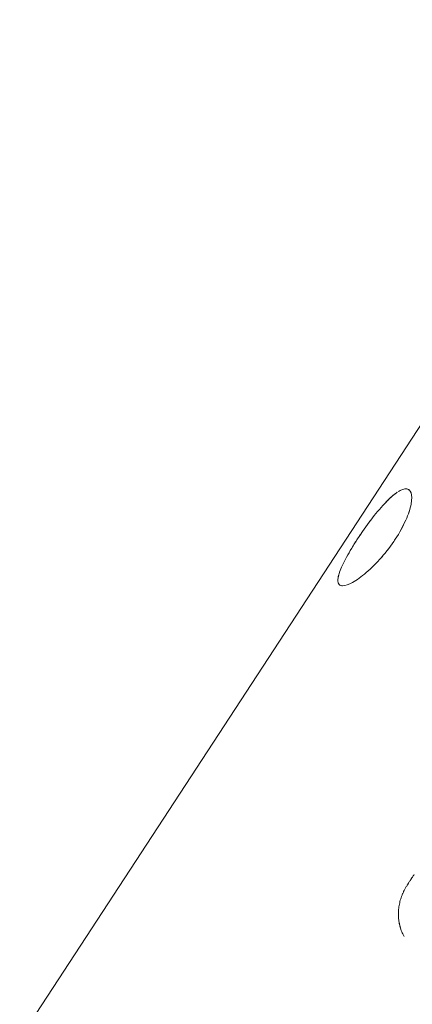
# Model space of a CAD drawing. Units: millimetres. Extents: x -6630 to 8290, y -3061 to 4392.
# Drawn here: x 1737 to 1753, y 2157 to 2198 of the extents above; entities that cross this region are included whole.
import ezdxf

# ---------------------------------------------------------------- set-up
doc = ezdxf.new("R2010")
doc.units = ezdxf.units.MM
doc.header["$LTSCALE"] = 20
doc.layers.add('2d', color=230, linetype='Continuous')

msp = doc.modelspace()

# ---------------------------------------------------------------- linework, layer by layer
at = {"layer": '2d', "lineweight": 0}
for p, q in [((1737.335, 2156.91), (1821.196, 2285.449)), ((1752.727, 2178.529), (1752.727, 2178.529)), ((1749.838, 2174.624), (1749.837, 2174.625))]:
    msp.add_line(p, q, dxfattribs=at)
for points, knots in [([(1389.812, 2739.315), (1472.204, 2734.648), (1553.831, 2722.723), (1736.277, 2678.822), (1834.761, 2641.593), (2010.819, 2545.753), (2088.455, 2487.198), (2213.41, 2354.532), (2261.254, 2280.663), (2320.614, 2126.981), (2333.463, 2047.604), (2324.548, 1891.769), (2303.578, 1815.472), (2230.813, 1670.387), (2178.128, 1601.921), (2045.373, 1478.765), (1964.297, 1424.681), (1871.62, 1380.167), (1869.195, 1379.013), (1866.763, 1377.867)], [4.792331, 4.792331, 4.792331, 4.792331, 5.040392, 5.040392, 5.368476, 5.368476, 5.695642, 5.695642, 6.01657, 6.01657, 6.323615, 6.323615, 6.623985, 6.623985, 6.934463, 6.934463, 7.257307, 7.257307, 7.265959, 7.265959, 7.265959, 7.265959]), ([(1752.15, 2176.504), (1752.323, 2176.769), (1752.466, 2177.028), (1752.69, 2177.532), (1752.763, 2177.757), (1752.837, 2178.152), (1752.836, 2178.306), (1752.76, 2178.524), (1752.689, 2178.579), (1752.534, 2178.581), (1752.476, 2178.568), (1752.368, 2178.523), (1752.321, 2178.498), (1752.272, 2178.467)], [0.5, 0.5, 0.5, 0.5, 0.5625, 0.5625, 0.625, 0.625, 0.6875, 0.6875, 0.75, 0.75, 0.78125, 0.78125, 0.802585, 0.802585, 0.802585, 0.802585]), ([(1752.727, 2178.529), (1752.69, 2178.563), (1752.643, 2178.58), (1752.584, 2178.58), (1752.583, 2178.58), (1752.581, 2178.58)], [0.71556109, 0.71556109, 0.71556109, 0.71556109, 0.75, 0.75, 0.75082225, 0.75082225, 0.75082225, 0.75082225]), ([(1752.235, 2178.444), (1752.224, 2178.437), (1752.213, 2178.429), (1752.125, 2178.368), (1752.045, 2178.303), (1751.876, 2178.15), (1751.789, 2178.063), (1751.516, 2177.772), (1751.327, 2177.543), (1751.043, 2177.169), (1750.95, 2177.041), (1750.766, 2176.78), (1750.678, 2176.65), (1750.593, 2176.519)], [0.8077945, 0.8077945, 0.8077945, 0.8077945, 0.8125, 0.8125, 0.84375, 0.84375, 0.875, 0.875, 0.9375, 0.9375, 0.96875, 0.96875, 1, 1, 1, 1]), ([(1752.226, 2178.438), (1752.218, 2178.432), (1752.209, 2178.427), (1752.137, 2178.376), (1752.07, 2178.323), (1752, 2178.261)], [0.80910758, 0.80910758, 0.80910758, 0.80910758, 0.8125, 0.8125, 0.83883562, 0.83883562, 0.83883562, 0.83883562]), ([(1752.15, 2176.504), (1752.324, 2176.769), (1752.465, 2177.028), (1752.69, 2177.532), (1752.763, 2177.758), (1752.837, 2178.152), (1752.836, 2178.306), (1752.781, 2178.464), (1752.757, 2178.502), (1752.727, 2178.529)], [0.5, 0.5, 0.5, 0.5, 0.5625, 0.5625, 0.625, 0.625, 0.6875, 0.6875, 0.7155588, 0.7155588, 0.7155588, 0.7155588]), ([(1751.698, 2177.966), (1751.516, 2177.772), (1751.327, 2177.542), (1750.949, 2177.045), (1750.763, 2176.779), (1750.593, 2176.519)], [0.8750003, 0.8750003, 0.8750003, 0.8750003, 0.9375, 0.9375, 1, 1, 1, 1]), ([(1750.593, 2176.519), (1750.508, 2176.389), (1750.427, 2176.26), (1750.274, 2176.004), (1750.203, 2175.881), (1750.011, 2175.526), (1749.912, 2175.312), (1749.821, 2175.046), (1749.8, 2174.967), (1749.778, 2174.828), (1749.778, 2174.769), (1749.793, 2174.7), (1749.799, 2174.68), (1749.809, 2174.663)], [0, 0, 0, 0, 0.03125, 0.03125, 0.0625, 0.0625, 0.125, 0.125, 0.15625, 0.15625, 0.1875, 0.1875, 0.2017784, 0.2017784, 0.2017784, 0.2017784]), ([(1750.593, 2176.519), (1750.423, 2176.259), (1750.267, 2175.999), (1750.011, 2175.526), (1749.912, 2175.312), (1749.851, 2175.135), (1749.851, 2175.135), (1749.851, 2175.135)], [0, 0, 0, 0, 0.0625, 0.0625, 0.125, 0.125, 0.1250015, 0.1250015, 0.1250015, 0.1250015]), ([(1749.985, 2174.576), (1750.086, 2174.578), (1750.222, 2174.626), (1750.469, 2174.762), (1750.559, 2174.82), (1750.751, 2174.957), (1750.85, 2175.035), (1751.16, 2175.3), (1751.37, 2175.509), (1751.682, 2175.867), (1751.781, 2175.989), (1751.972, 2176.241), (1752.064, 2176.371), (1752.15, 2176.504)], [0.2522856, 0.2522856, 0.2522856, 0.2522856, 0.3125, 0.3125, 0.34375, 0.34375, 0.375, 0.375, 0.4375, 0.4375, 0.46875, 0.46875, 0.5, 0.5, 0.5, 0.5]), ([(1750.385, 2174.716), (1750.469, 2174.762), (1750.559, 2174.82), (1750.751, 2174.957), (1750.85, 2175.035), (1751.16, 2175.301), (1751.37, 2175.51), (1751.786, 2175.986), (1751.977, 2176.238), (1752.15, 2176.504)], [0.3125007, 0.3125007, 0.3125007, 0.3125007, 0.34375, 0.34375, 0.375, 0.375, 0.4375, 0.4375, 0.5, 0.5, 0.5, 0.5]), ([(1749.803, 2174.676), (1749.831, 2174.611), (1749.889, 2174.577), (1749.978, 2174.576), (1749.982, 2174.576), (1749.987, 2174.576)], [0.19843908, 0.19843908, 0.19843908, 0.19843908, 0.25, 0.25, 0.25266633, 0.25266633, 0.25266633, 0.25266633]), ([(1752.932, 2162.655), (1752.902, 2162.612), (1752.876, 2162.573), (1752.842, 2162.524), (1752.832, 2162.509), (1752.818, 2162.488), (1752.813, 2162.481), (1752.807, 2162.472), (1752.805, 2162.469), (1752.801, 2162.463), (1752.8, 2162.461), (1752.795, 2162.454), (1752.791, 2162.449), (1752.785, 2162.439), (1752.782, 2162.435), (1752.773, 2162.422), (1752.767, 2162.413), (1752.75, 2162.387), (1752.739, 2162.37), (1752.717, 2162.336), (1752.707, 2162.32), (1752.692, 2162.297), (1752.687, 2162.289), (1752.677, 2162.273), (1752.673, 2162.267), (1752.662, 2162.25), (1752.656, 2162.24), (1752.645, 2162.222), (1752.639, 2162.212), (1752.623, 2162.185), (1752.612, 2162.167), (1752.581, 2162.114), (1752.562, 2162.079), (1752.526, 2162.011), (1752.509, 2161.978), (1752.485, 2161.929), (1752.477, 2161.913), (1752.463, 2161.881), (1752.456, 2161.866), (1752.442, 2161.834), (1752.435, 2161.816), (1752.421, 2161.781), (1752.414, 2161.764), (1752.395, 2161.712), (1752.383, 2161.676), (1752.361, 2161.605), (1752.351, 2161.569), (1752.333, 2161.497), (1752.325, 2161.459), (1752.31, 2161.387), (1752.304, 2161.352), (1752.294, 2161.28), (1752.29, 2161.245), (1752.28, 2161.137), (1752.277, 2161.064), (1752.278, 2160.921), (1752.282, 2160.852), (1752.297, 2160.715), (1752.309, 2160.648), (1752.332, 2160.543), (1752.341, 2160.506), (1752.352, 2160.469)], [0, 0, 0, 0, 0.015625, 0.015625, 0.0234375, 0.0234375, 0.0273438, 0.0273438, 0.0292969, 0.0292969, 0.03125, 0.03125, 0.0332031, 0.0332031, 0.0351562, 0.0351562, 0.0390625, 0.0390625, 0.046875, 0.046875, 0.0546875, 0.0546875, 0.0585938, 0.0585938, 0.0625, 0.0625, 0.0664062, 0.0664062, 0.0703125, 0.0703125, 0.078125, 0.078125, 0.09375, 0.09375, 0.109375, 0.109375, 0.1171875, 0.1171875, 0.125, 0.125, 0.1328125, 0.1328125, 0.140625, 0.140625, 0.15625, 0.15625, 0.171875, 0.171875, 0.1875, 0.1875, 0.203125, 0.203125, 0.21875, 0.21875, 0.25, 0.25, 0.28125, 0.28125, 0.3125, 0.3125, 0.330285, 0.330285, 0.330285, 0.330285]), ([(1752.381, 2160.378), (1752.402, 2160.319), (1752.426, 2160.26), (1752.471, 2160.167), (1752.49, 2160.131), (1752.511, 2160.095)], [0.34521614, 0.34521614, 0.34521614, 0.34521614, 0.375, 0.375, 0.39434083, 0.39434083, 0.39434083, 0.39434083])]:
    msp.add_open_spline(points, degree=3, knots=knots, dxfattribs=at)
for points in [[(1751.966, 2178.231), (1751.898, 2178.169), (1751.827, 2178.1), (1751.754, 2178.025)], [(1749.819, 2175.032), (1749.792, 2174.936), (1749.779, 2174.854), (1749.781, 2174.787)], [(1749.817, 2174.65), (1749.842, 2174.611), (1749.881, 2174.588), (1749.932, 2174.579)], [(1752.283, 2160.859), (1752.295, 2160.693), (1752.327, 2160.534), (1752.379, 2160.385)]]:
    msp.add_open_spline(points, degree=3, dxfattribs=at)

doc.saveas('drawing.dxf')
